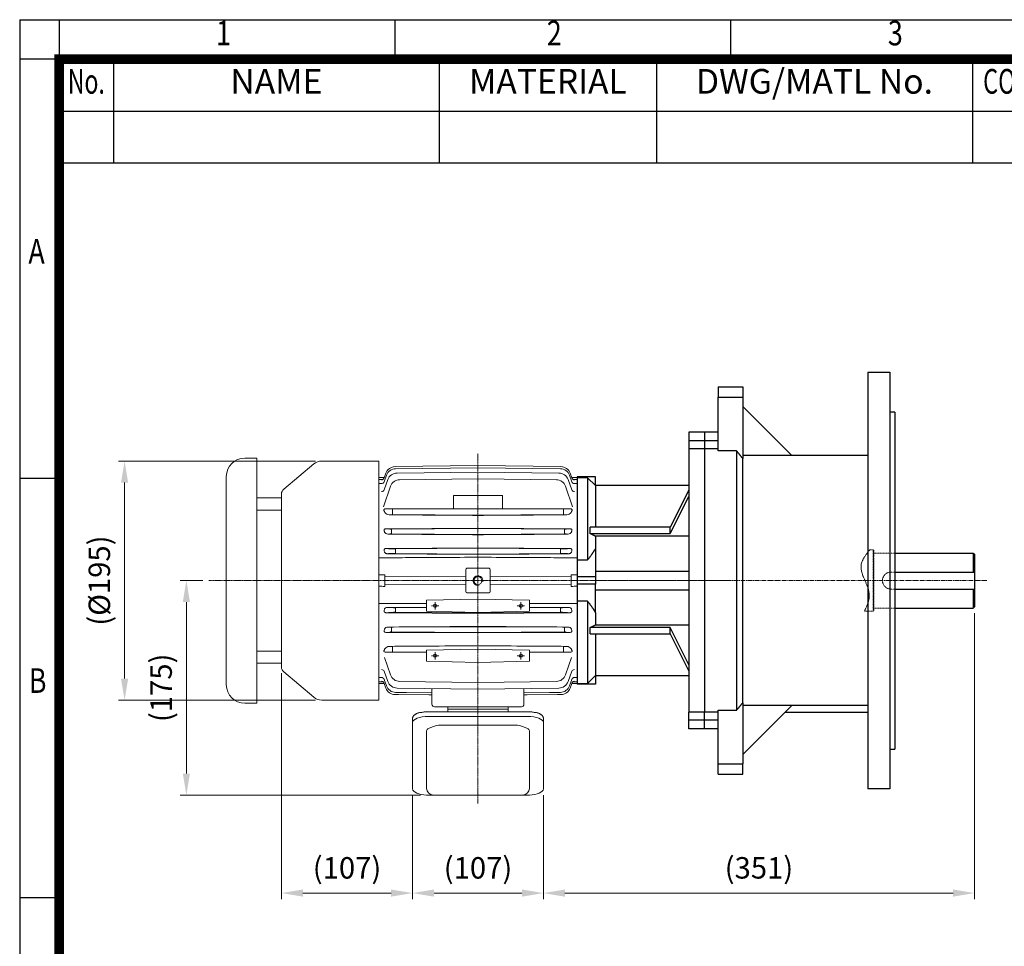
# Model space of a CAD drawing. Units: millimetres. Extents: x 1169 to 2602, y 14 to 2131.
# Drawn here: x 1169 to 1972, y 1375 to 2131 of the extents above; entities that cross this region are included whole.
import ezdxf
from ezdxf.enums import TextEntityAlignment as Align

# ---------------------------------------------------------------- set-up
doc = ezdxf.new("R2010")
doc.units = ezdxf.units.MM
for name, pattern in [('CENTER2', [1.125, 0.75, -0.125, 0.125, -0.125]), ('HIDDEN2', [0.1875, 0.125, -0.0625]), ('PHANTOM', [2.5, 1.25, -0.25, 0.25, -0.25, 0.25, -0.25])]:
    doc.linetypes.add(name, pattern=pattern)
doc.layers.get('0').update_dxf_attribs({"linetype": 'CONTINUOUS', "lineweight": 30})
doc.layers.get('DEFPOINTS').update_dxf_attribs({"linetype": 'CONTINUOUS'})
for name, color, linetype, lineweight in [('C', 1, 'CENTER2', 9), ('CENTER LINE', 1, 'CENTER2', 9), ('D', 7, 'CONTINUOUS', 9), ('DIMENSION LINE', 2, 'CONTINUOUS', 13), ('H', 4, 'HIDDEN2', 15), ('O', 3, 'CONTINUOUS', 30), ('OUTLINE', 3, 'CONTINUOUS', 20), ('P', 6, 'PHANTOM', 9), ('외형선', 3, 'CONTINUOUS', 20), ('중심선', 1, 'CENTER2', 9)]:
    doc.layers.add(name, color=color, linetype=linetype, lineweight=lineweight)
doc.styles.add('ROMANS', font='romans.shx', dxfattribs={"width": 0.7, "height": 3.5, "bigfont": 'whgtxt.shx'})
doc.styles.get("Standard").update_dxf_attribs({"font": 'romans.shx', "width": 0.8, "bigfont": 'whgtxt.shx'})
doc.dimstyles.new('STANDARD$0', dxfattribs={"dimtxt": 3.5, "dimasz": 3.5, "dimexe": 1, "dimexo": 1, "dimgap": 1, "dimtad": 1, "dimdec": 3, "dimdsep": 46, "dimtxsty": 'Standard', "dimcen": 0, "dimclrd": 256, "dimclre": 256, "dimclrt": 256, "dimadec": 3, "dimazin": 2, "dimtp": 0.1, "dimtm": 0.1, "dimtfac": 0.71, "dimtdec": 3, "dimtmove": 0, "dimatfit": 3, "dimfxl": 0, "dimlwd": -1, "dimlwe": -1, "dimarcsym": 0})

# ---------------------------------------------------------------- blocks, each defined once
blk = doc.blocks.new('HS_A4양식_S(297X210MM)')
at = {"color": 0}
for p, q in [((18, 277), (196, 277)), ((18, 277), (196, 277)), ((22, 277), (22, 14))]:
    blk.add_line(p, q, dxfattribs=at)
for p, q in [((18, 277), (18, 14)), ((56, 277), (56, 273.036)), ((90, 277), (90, 273.036)), ((196, 273), (18, 273)), ((22, 230.5), (18, 230.5)), ((22, 188), (18, 188))]:
    blk.add_line(p, q)
at = {"color": 3, "const_width": 1}
for points in [[(22, 17.928), (192, 17.928), (192, 273), (21.5, 273)], [(22, 273.072), (22, 17.5)]]:
    blk.add_lwpolyline(points, dxfattribs=at)
at = {"style": 'ROMANS', "width": 0.8}
for s, p in [('1', (38.638, 275.323)), ('2', (72.147, 275.323)), ('3', (106.693, 275.323)), ('A', (19.71, 253.183)), ('B', (19.818, 209.688))]:
    blk.add_text(s, height=2.5, dxfattribs=at).set_placement(p, align=Align.MIDDLE)
blk = doc.blocks.new('*S112')
at = {"color": 7, "linetype": 'Continuous'}
for p, q in [((1252.71, 2014.27), (1252.71, 2098.95)), ((1252.71, 2098.95), (2621.21, 2098.95)), ((1252.71, 2014.27), (2621.21, 2014.27))]:
    blk.add_line(p, q, dxfattribs=at)
at = {"color": 1, "linetype": 'Continuous'}
for p, q in [((1296.98, 2098.95), (1296.98, 2056.61)), ((1562.63, 2098.95), (1562.63, 2056.61)), ((1739.73, 2098.95), (1739.73, 2056.61)), ((1997.33, 2098.95), (1997.33, 2056.61)), ((1252.71, 2056.61), (2621.21, 2056.61)), ((1296.98, 2056.61), (1296.98, 2014.27)), ((1562.63, 2056.61), (1562.63, 2014.27)), ((1739.73, 2056.61), (1739.73, 2014.27)), ((1997.33, 2056.61), (1997.33, 2014.27))]:
    blk.add_line(p, q, dxfattribs=at)
at = {"color": 7, "char_height": 20.125, "attachment_point": 2}
for s, insert in [('\\W0.683721;No.', (1274.85, 2090.9)), ('NAME', (1429.81, 2090.9)), ('MATERIAL', (1651.18, 2090.9)), ('DWG/MATL No.', (1868.53, 2090.9)), ('\\W0.700000;CODE', (2031.55, 2090.9))]:
    blk.add_mtext(s, dxfattribs=dict(at, insert=insert))
blk = doc.blocks.new('235446546546')
at = {"layer": 'CENTER LINE'}
for p, q in [((5295.74, 32.27), (5295.74, 317.94)), ((5076.36, 214.16), (5501.62, 214.16))]:
    blk.add_line(p, q, dxfattribs=at)
at = {"layer": 'DIMENSION LINE'}
blk.add_arc((5295.74, 214.16), 4, 345, 285, dxfattribs=at)
at = {"layer": 'OUTLINE'}
for p, q in [((5161.95, 309.32), (5137.33, 288.66)), ((5214.94, 311.66), (5168.38, 311.66)), ((5214.94, 232.72), (5214.94, 311.66)), ((5295.74, 307.94), (5228.11, 307.16)), ((5295.74, 306.21), (5228.61, 305.42)), ((5295.74, 307.94), (5363.38, 307.16)), ((5295.74, 306.21), (5362.88, 305.42)), ((5214.94, 298.21), (5219.4, 298.25)), ((5214.94, 296.72), (5214.94, 298.21)), ((5220.65, 301.81), (5219.31, 297.99)), ((5221.15, 300.07), (5219.31, 294.82)), ((5295.74, 302.69), (5229.74, 301.89)), ((5295.74, 297.23), (5231.86, 296.43)), ((5295.74, 302.69), (5361.75, 301.89)), ((5295.74, 297.23), (5359.63, 296.43)), ((5370.33, 300.07), (5372.18, 294.82)), ((5370.84, 301.81), (5372.18, 297.99)), ((5376.54, 298.21), (5372.09, 298.25)), ((5376.54, 298.21), (5376.54, 296.72)), ((5218.36, 296.76), (5214.94, 296.72)), ((5216.94, 293.26), (5214.94, 293.26)), ((5224.41, 291.07), (5218.58, 274.41)), ((5222.28, 296.54), (5219.36, 288.19)), ((5367.08, 291.07), (5372.91, 274.41)), ((5369.2, 296.54), (5372.13, 288.19)), ((5376.54, 296.72), (5373.27, 296.76)), ((5376.54, 293.26), (5374.54, 293.26)), ((5376.54, 214.16), (5376.54, 296.72)), ((5135.54, 214.16), (5135.54, 284.83)), ((5275.74, 283.58), (5295.74, 283.69)), ((5275.74, 272.83), (5275.74, 283.58)), ((5315.74, 283.58), (5295.74, 283.69)), ((5315.74, 272.83), (5315.74, 283.58)), ((5220.34, 272.67), (5275.74, 273.04)), ((5295.74, 272.96), (5275.74, 272.83)), ((5295.74, 272.96), (5315.74, 272.83)), ((5371.15, 272.67), (5315.74, 273.04)), ((5226.1, 272.34), (5220.34, 272.67)), ((5223.38, 267.82), (5226.1, 267.98)), ((5295.74, 272.82), (5226.1, 272.34)), ((5226.1, 272.34), (5226.11, 271.09)), ((5226.1, 267.98), (5226.12, 271.09)), ((5226.1, 267.98), (5295.74, 267.49)), ((5295.74, 272.82), (5365.39, 272.34)), ((5365.39, 267.98), (5295.74, 267.49)), ((5365.39, 267.98), (5365.36, 272.34)), ((5365.39, 272.34), (5365.38, 271.09)), ((5365.39, 272.34), (5371.15, 272.67)), ((5368.1, 267.82), (5365.39, 267.98)), ((5220.59, 256.39), (5295.74, 256.89)), ((5223.92, 256.11), (5220.59, 256.39)), ((5222.35, 252.07), (5223.92, 252.2)), ((5295.74, 256.55), (5225.23, 256.06)), ((5225.23, 256.06), (5225.24, 255.06)), ((5225.23, 252.05), (5225.25, 255.06)), ((5225.23, 252.26), (5295.74, 251.77)), ((5370.9, 256.39), (5295.74, 256.89)), ((5295.74, 256.55), (5366.26, 256.06)), ((5366.26, 252.26), (5295.74, 251.77)), ((5366.26, 252.26), (5366.24, 255.06)), ((5366.26, 256.06), (5366.25, 255.06)), ((5367.56, 256.11), (5370.9, 256.39)), ((5369.14, 252.07), (5367.56, 252.2)), ((5220.91, 240.39), (5295.74, 240.88)), ((5370.58, 240.39), (5295.74, 240.88)), ((5222.79, 240.18), (5220.91, 240.39)), ((5221.88, 236.04), (5222.79, 236.14)), ((5228.61, 238.02), (5228.61, 238.29)), ((5295.74, 240.48), (5228.62, 240.04)), ((5228.62, 236.27), (5295.74, 235.84)), ((5295.74, 240.48), (5362.87, 240.04)), ((5362.87, 236.27), (5295.74, 235.84)), ((5362.88, 238.02), (5362.88, 238.29)), ((5368.7, 240.18), (5370.58, 240.39)), ((5369.61, 236.04), (5368.7, 236.14)), ((5214.94, 218.79), (5214.94, 232.72)), ((5214.94, 209.53), (5214.94, 218.79)), ((5219.74, 217.23), (5219.74, 218.87)), ((5219.74, 217.23), (5285.74, 217.58)), ((5219.74, 211.08), (5219.74, 217.23)), ((5285.74, 223.16), (5285.74, 205.16)), ((5286.74, 224.16), (5304.74, 224.16)), ((5305.74, 223.16), (5305.74, 205.16)), ((5371.74, 217.23), (5305.74, 217.58)), ((5371.74, 217.23), (5371.74, 218.87)), ((5371.74, 211.08), (5371.74, 217.23)), ((5135.54, 214.16), (5135.54, 143.49)), ((5214.94, 209.53), (5214.94, 195.59)), ((5219.74, 211.08), (5219.74, 209.44)), ((5219.74, 211.08), (5285.74, 210.74)), ((5371.74, 211.08), (5305.74, 210.74)), ((5371.74, 211.08), (5371.74, 209.44)), ((5376.54, 214.16), (5376.54, 209.53)), ((5376.54, 195.59), (5376.54, 209.53)), ((5304.74, 204.16), (5286.74, 204.16)), ((5214.94, 116.66), (5214.94, 195.59)), ((5253.74, 195.33), (5236.72, 195.44)), ((5253.74, 198.16), (5295.74, 199.11)), ((5253.74, 189.09), (5253.74, 198.16)), ((5337.74, 198.16), (5295.74, 199.11)), ((5337.74, 189.09), (5337.74, 198.16)), ((5337.74, 195.33), (5354.76, 195.44)), ((5376.54, 195.59), (5376.54, 131.59)), ((5220.91, 187.93), (5222.79, 188.14)), ((5295.74, 187.43), (5220.91, 187.93)), ((5221.88, 192.28), (5253.74, 192.48)), ((5222.79, 192.18), (5221.88, 192.28)), ((5228.61, 190.02), (5228.61, 190.29)), ((5253.74, 192.2), (5228.62, 192.04)), ((5228.62, 188.27), (5295.74, 187.84)), ((5253.74, 189.09), (5295.74, 188.14)), ((5337.74, 189.09), (5295.74, 188.14)), ((5362.87, 188.27), (5295.74, 187.84)), ((5295.74, 187.43), (5370.58, 187.93)), ((5369.61, 192.28), (5337.74, 192.48)), ((5337.74, 192.2), (5362.87, 192.04)), ((5362.88, 190.02), (5362.88, 190.29)), ((5368.7, 192.18), (5369.61, 192.28)), ((5370.58, 187.93), (5368.7, 188.14)), ((5220.59, 171.92), (5223.92, 172.2)), ((5295.74, 171.42), (5220.59, 171.92)), ((5223.92, 176.11), (5222.35, 176.25)), ((5295.74, 176.55), (5225.23, 176.06)), ((5225.25, 173.26), (5225.23, 176.06)), ((5225.24, 173.26), (5225.23, 172.26)), ((5225.23, 172.26), (5295.74, 171.77)), ((5295.74, 176.55), (5366.26, 176.06)), ((5366.26, 172.26), (5295.74, 171.77)), ((5295.74, 171.42), (5370.9, 171.92)), ((5366.24, 175.06), (5366.26, 172.26)), ((5366.25, 175.06), (5366.26, 176.06)), ((5367.56, 176.11), (5369.14, 176.25)), ((5370.9, 171.92), (5367.56, 172.2)), ((5295.74, 160.82), (5226.1, 160.34)), ((5295.74, 160.82), (5365.39, 160.34)), ((5220.9, 155.68), (5226.1, 155.98)), ((5253.74, 155.45), (5220.9, 155.68)), ((5226.1, 160.34), (5223.38, 160.49)), ((5226.11, 159.09), (5226.1, 160.34)), ((5226.12, 159.09), (5226.1, 155.98)), ((5226.1, 155.98), (5253.74, 155.78)), ((5253.74, 157.37), (5295.74, 158.33)), ((5253.74, 148.31), (5253.74, 157.37)), ((5337.74, 157.37), (5295.74, 158.33)), ((5337.74, 148.31), (5337.74, 157.37)), ((5365.39, 155.98), (5337.74, 155.78)), ((5337.74, 155.45), (5370.59, 155.68)), ((5365.37, 159.09), (5365.39, 155.98)), ((5365.38, 159.09), (5365.39, 160.34)), ((5365.39, 160.34), (5368.1, 160.49)), ((5370.59, 155.68), (5365.39, 155.98)), ((5219.48, 151.32), (5224.41, 137.24)), ((5253.74, 148.31), (5295.74, 147.36)), ((5337.74, 148.31), (5295.74, 147.36)), ((5372.01, 151.32), (5367.08, 137.24)), ((5161.95, 119), (5137.33, 139.66)), ((5219.36, 140.13), (5222.28, 131.78)), ((5372.13, 140.13), (5369.2, 131.78)), ((5214.94, 135.06), (5216.94, 135.06)), ((5214.94, 130.1), (5214.94, 131.59)), ((5214.94, 131.59), (5218.36, 131.55)), ((5219.4, 130.06), (5214.94, 130.1)), ((5219.31, 133.49), (5221.15, 128.24)), ((5219.31, 130.32), (5220.65, 126.51)), ((5231.86, 131.88), (5295.74, 131.08)), ((5359.63, 131.88), (5295.74, 131.08)), ((5372.18, 133.49), (5370.33, 128.24)), ((5372.18, 130.32), (5370.84, 126.51)), ((5372.09, 130.06), (5376.54, 130.1)), ((5373.13, 131.55), (5376.54, 131.59)), ((5374.54, 135.06), (5376.54, 135.06)), ((5376.54, 131.59), (5376.54, 130.1)), ((5228.11, 121.16), (5229.64, 121.14)), ((5228.61, 122.89), (5230.95, 122.86)), ((5229.64, 121.14), (5230.97, 121.12)), ((5229.74, 126.42), (5295.74, 125.63)), ((5230.95, 122.86), (5231.65, 122.86)), ((5230.97, 121.12), (5255.61, 120.84)), ((5231.65, 122.86), (5237.48, 122.79)), ((5237.48, 122.79), (5258.24, 122.54)), ((5255.61, 120.84), (5258.24, 120.81)), ((5258.24, 125.68), (5258.24, 113.16)), ((5361.75, 126.42), (5295.74, 125.63)), ((5333.24, 125.68), (5333.24, 113.16)), ((5354.01, 122.79), (5333.24, 122.54)), ((5335.88, 120.84), (5333.24, 120.81)), ((5360.51, 121.12), (5335.88, 120.84)), ((5359.83, 122.86), (5354.01, 122.79)), ((5360.53, 122.86), (5359.83, 122.86)), ((5361.85, 121.14), (5360.51, 121.12)), ((5362.88, 122.89), (5360.53, 122.86)), ((5363.38, 121.16), (5361.85, 121.14)), ((5214.94, 116.66), (5168.38, 116.66)), ((5336.5, 107.16), (5254.99, 107.16)), ((5260.24, 111.16), (5264.24, 111.16)), ((5327.24, 111.16), (5264.24, 111.16)), ((5271.03, 107.16), (5271.03, 111.16)), ((5271.03, 111.16), (5320.46, 111.16)), ((5271.03, 109.16), (5320.46, 109.16)), ((5320.46, 107.16), (5320.46, 111.16)), ((5331.24, 111.16), (5327.24, 111.16)), ((5242.39, 101.67), (5242.39, 44.2)), ((5254.99, 103.39), (5336.5, 103.39)), ((5349.1, 101.67), (5349.1, 44.2)), ((5253.84, 91.66), (5253.84, 44.75)), ((5255.48, 93.46), (5258.7, 94.91)), ((5265.03, 96.25), (5326.46, 96.25)), ((5336.01, 93.46), (5332.79, 94.91)), ((5337.64, 89.35), (5337.63, 44.41)), ((5337.64, 91.66), (5337.64, 89.35)), ((5259.11, 39.17), (5253.84, 39.17)), ((5259.44, 39.16), (5332.05, 39.16)), ((5337.64, 39.17), (5332.37, 39.17))]:
    blk.add_line(p, q, dxfattribs=at)
for centre in [(5260.74, 193.63), (5330.74, 193.63), (5260.74, 152.84), (5330.74, 152.84)]:
    blk.add_circle(centre, 1.3, dxfattribs=at)
for centre, radius, start, end in [((5168.38, 301.66), 10, 90, 130), ((5228.2, 299.16), 8, 90.66562, 160.66562), ((5228.7, 297.42), 8, 90.67351, 160.67351), ((5362.79, 297.42), 8, 19.32649, 89.32649), ((5363.29, 299.16), 8, 19.33438, 89.33438), ((5229.83, 293.89), 8, 90.69016, 160.69016), ((5361.65, 293.89), 8, 19.30984, 89.30984), ((5231.96, 288.43), 8, 90.71763, 160.71763), ((5359.53, 288.43), 8, 19.28237, 89.28237), ((5140.54, 284.83), 5, 130, 180), ((5223.57, 272.59), 4.77, 216.99272, 267.77694), ((5367.92, 272.59), 4.77, 272.22306, 323.00728), ((5222.32, 255.25), 3.19, 208.79744, 270.53534), ((5369.17, 255.25), 3.19, 269.46466, 331.20256), ((5353.74, -17388.4), 17621.67, 90.188563, 90.380468), ((5237.75, -17388.4), 17621.67, 89.619532, 89.811437), ((5286.74, 223.16), 1, 90, 180), ((5304.74, 223.16), 1, 0, 90), ((5286.74, 205.16), 1, 180, 270), ((5304.74, 205.16), 1, 270, 0), ((5222.32, 173.06), 3.19, 89.46561, 151.20162), ((5369.17, 173.06), 3.19, 28.79838, 90.53439), ((5223.57, 155.72), 4.77, 92.22306, 143.00729), ((5367.92, 155.72), 4.77, 36.99271, 87.77694), ((5140.54, 143.49), 5, 180, 230), ((5231.96, 139.88), 8, 199.28237, 269.28237), ((5359.53, 139.88), 8, 270.71763, 340.71763), ((5229.83, 134.42), 8, 199.30984, 269.30984), ((5361.65, 134.42), 8, 270.69016, 340.69016), ((5228.2, 129.16), 8, 199.33438, 269.33438), ((5228.7, 130.89), 8, 199.32649, 269.32649), ((5362.79, 130.89), 8, 270.67351, 340.67351), ((5363.29, 129.16), 8, 270.66562, 340.66562), ((5168.38, 126.66), 10, 230, 270), ((5260.24, 113.16), 2, 180, 270), ((5331.24, 113.16), 2, 270, 0), ((5265.55, 78.17), 18.09, 91.63264, 112.24721), ((5325.94, 78.17), 18.09, 67.75279, 88.36736), ((5259.51, 44.81), 5.66, 183.99613, 258.98723), ((5331.98, 44.81), 5.66, 281.01277, 356.00387)]:
    blk.add_arc(centre, radius, start, end, dxfattribs=at)
for centre, major_axis, ratio, start_param, end_param in [((5216.95, 298.82), (2.36, -0.83), 0.994354, 5.05968, 6.283185), ((5216.95, 298.82), (-2.36, 0.83), 0.994354, 3.086042, 3.141593), ((5216.98, 298.91), (-2.36, 0.83), 0.995579, 3.093874, 3.141593), ((5374.5, 298.91), (2.36, 0.83), 0.995579, 3.141593, 3.169956), ((5374.54, 298.82), (2.36, 0.83), 0.994354, 3.141593, 3.213391), ((5374.54, 298.82), (-2.36, -0.83), 0.994354, 0, 1.223505), ((5374.54, 298.82), (2.36, 0.83), 0.994354, 3.441201, 4.365098), ((5216.95, 295.65), (-2.36, 0.83), 0.952514, 1.904861, 3.141593), ((5374.54, 295.65), (2.36, 0.83), 0.952514, 3.141593, 4.378325), ((5217, 289.01), (-2.36, 0.83), 0.866812, 1.877424, 3.141593), ((5374.49, 289.01), (2.36, 0.83), 0.866812, 3.141593, 4.405761), ((5197.33, 214.16), (0, 84.83), 0.349852, -0.85665, -0.842638), ((5394.16, 214.16), (0, 84.83), 0.349852, 0.842638, 0.85665), ((5193.25, 214.16), (0, 84.78), 0.350391, -1.085313, -1.073432), ((5229.82, 256.22), (-6.25, -0.04), 0.031422, 0.336801, 0.745471), ((5229.82, 252.09), (-6.25, 0.04), 0.031422, -0.745471, -0.336801), ((5361.67, 256.22), (6.25, -0.04), 0.031422, -0.745471, -0.336801), ((5361.67, 252.09), (6.25, 0.04), 0.031422, 0.336801, 0.745471), ((5398.24, 214.16), (0, 84.78), 0.350391, 1.073432, 1.085313), ((12182.32, 323.86), (-13373.44, -115.54), 0.002711, 1.022767, 1.024674), ((5190.85, 214.16), (0, 84.76), 0.350717, -1.289436, -1.277819), ((5228.69, 240.3), (-6.25, -0.04), 0.041907, 0.337018, 1.558748), ((5228.69, 236.01), (-6.25, 0.04), 0.041907, 4.724437, 5.946168), ((5228.63, 238.29), (-0.01, 1.75), 0.011754, 0.041887, 1.57072), ((5228.63, 238.02), (-0.01, -1.75), 0.011754, 4.712465, 6.241298), ((-1590.84, 323.86), (13373.44, -115.54), 0.002711, -1.024674, -1.022767), ((5362.8, 240.3), (6.25, -0.04), 0.041907, 4.724437, 5.946168), ((5362.86, 238.29), (0.01, 1.75), 0.011754, 4.712465, 6.241298), ((5362.86, 238.02), (0.01, -1.75), 0.011754, 0.041887, 1.57072), ((5362.8, 236.01), (6.25, 0.04), 0.041907, 0.337018, 1.558748), ((5400.63, 214.16), (0, 84.76), 0.350717, 1.277819, 1.289436), ((-568.85, 214.11), (7790.24, 67), 0.008635, -0.734163, -0.733243), ((11160.34, 214.11), (-7790.24, 67), 0.008635, 0.733243, 0.734163), ((-568.85, 214.2), (7790.24, -67), 0.008635, 0.733243, 0.734163), ((11160.34, 214.2), (-7790.24, -67), 0.008635, -0.734163, -0.733243), ((12182.32, 104.45), (-13373.43, 115.54), 0.002711, -1.024674, -1.022767), ((-1590.83, 104.45), (13373.43, 115.54), 0.002711, 1.022767, 1.024674), ((5190.85, 214.16), (0, -84.76), 0.350717, 1.277819, 1.289436), ((5228.69, 192.3), (-6.25, -0.04), 0.041907, 0.337018, 1.558748), ((5228.69, 188.01), (-6.25, 0.04), 0.041907, 4.724437, 5.946168), ((5228.63, 190.29), (-0.01, 1.75), 0.011754, 0.041887, 1.57072), ((5228.63, 190.02), (-0.01, -1.75), 0.011754, 4.712465, 6.241298), ((5362.8, 192.3), (6.25, -0.04), 0.041907, 4.724437, 5.946168), ((5362.86, 190.29), (0.01, 1.75), 0.011754, 4.712465, 6.241298), ((5362.86, 190.02), (0.01, -1.75), 0.011754, 0.041887, 1.57072), ((5362.8, 188.01), (6.25, 0.04), 0.041907, 0.337018, 1.558748), ((5400.63, 214.16), (0, -84.76), 0.350717, -1.289436, -1.277819), ((5193.25, 214.16), (0, -84.78), 0.350391, 1.073432, 1.085313), ((5229.82, 176.22), (-6.25, -0.04), 0.031422, 0.336801, 0.745471), ((5229.82, 172.09), (-6.25, 0.04), 0.031422, -0.745471, -0.336801), ((5361.67, 176.22), (6.25, -0.04), 0.031422, -0.745471, -0.336801), ((5361.67, 172.09), (6.25, 0.04), 0.031422, 0.336801, 0.745471), ((5398.24, 214.16), (0, -84.78), 0.350391, -1.085313, -1.073432), ((5219.41, 157.59), (2.76, -1.35), 0.488442, 4.893404, 5.500398), ((5197.33, 214.16), (0, -84.83), 0.349852, 0.842638, 0.85665), ((5372.08, 157.59), (-2.76, -1.35), 0.488442, 0.782787, 1.389781), ((5394.16, 214.16), (0, -84.83), 0.349852, -0.85665, -0.842638), ((5217, 139.3), (2.36, 0.83), 0.866812, 0, 1.264168), ((5374.49, 139.3), (-2.36, 0.83), 0.866812, 5.019017, 6.283185), ((5216.95, 132.67), (2.36, 0.83), 0.952514, 0, 1.236732), ((5216.95, 129.5), (2.36, 0.83), 0.994354, 0.283495, 1.223505), ((5216.95, 129.5), (-2.36, -0.83), 0.994354, 3.141593, 4.365098), ((5217.05, 132.39), (-2.36, -0.83), 0.956155, 3.141593, 3.184092), ((5374.44, 132.39), (2.36, -0.83), 0.956155, 3.090299, 3.141593), ((5374.5, 129.4), (-2.36, 0.83), 0.995579, 6.25556, 6.283185), ((5374.54, 132.67), (-2.36, 0.83), 0.952514, 5.046453, 6.283185), ((5374.54, 129.5), (2.36, -0.83), 0.994354, 1.918088, 3.141593), ((5374.54, 129.5), (-2.36, 0.83), 0.994354, 6.252362, 6.283185), ((5374.54, 129.5), (-2.36, 0.83), 0.994354, 5.05968, 5.984791), ((5254.56, 98.23), (12.18, 0.12), 0.423335, 1.531793, 3.10259), ((5336.92, 98.23), (-12.18, 0.12), 0.423335, 3.180596, 4.751392), ((5259.44, 91.66), (-5.59, 0), 0.45399, -0.785398, 0), ((5254.65, 44.37), (12.28, -0.11), 0.424794, 3.195419, 4.650487), ((5336.84, 44.37), (-12.28, -0.11), 0.424794, 1.632698, 3.087766)]:
    blk.add_ellipse(centre, major_axis=major_axis, ratio=ratio, start_param=start_param, end_param=end_param, dxfattribs=at)
at = {"layer": 'OUTLINE', "extrusion": (0, 0, -1)}
blk.add_ellipse((5332.05, 91.66), major_axis=(5.59, 0), ratio=0.45399, start_param=-0.785398, end_param=0, dxfattribs=at)
at = {"layer": 'OUTLINE'}
for points, knots in [([(5219.48, 270.61), (5219.36, 270.79), (5219.25, 270.97), (5219.1, 271.35), (5219.06, 271.54), (5219.06, 271.83), (5219.07, 271.93), (5219.12, 272.08), (5219.14, 272.13), (5219.2, 272.23), (5219.24, 272.28), (5219.33, 272.38), (5219.39, 272.43), (5219.54, 272.52), (5219.63, 272.56), (5219.82, 272.62), (5219.93, 272.64), (5220.14, 272.66), (5220.24, 272.67), (5220.34, 272.67)], [0, 0, 0, 0, 0.25, 0.25, 0.5, 0.5, 0.625, 0.625, 0.6875, 0.6875, 0.75, 0.75, 0.8125, 0.8125, 0.875, 0.875, 0.9375, 0.9375, 1, 1, 1, 1]), ([(5372.01, 270.61), (5372.13, 270.79), (5372.23, 270.97), (5372.38, 271.35), (5372.43, 271.54), (5372.43, 271.83), (5372.42, 271.93), (5372.37, 272.08), (5372.35, 272.13), (5372.29, 272.23), (5372.25, 272.28), (5372.15, 272.38), (5372.09, 272.43), (5371.95, 272.52), (5371.86, 272.56), (5371.67, 272.62), (5371.56, 272.64), (5371.35, 272.66), (5371.25, 272.67), (5371.15, 272.67)], [0, 0, 0, 0, 0.25, 0.25, 0.5, 0.5, 0.625, 0.625, 0.6875, 0.6875, 0.75, 0.75, 0.8125, 0.8125, 0.875, 0.875, 0.9375, 0.9375, 1, 1, 1, 1]), ([(5219.36, 254.61), (5219.28, 254.78), (5219.22, 254.95), (5219.19, 255.22), (5219.19, 255.32), (5219.21, 255.51), (5219.23, 255.6), (5219.31, 255.79), (5219.36, 255.89), (5219.53, 256.07), (5219.63, 256.15), (5219.89, 256.28), (5220.03, 256.33), (5220.32, 256.38), (5220.46, 256.39), (5220.59, 256.39)], [0, 0, 0, 0, 0.25, 0.25, 0.375, 0.375, 0.5, 0.5, 0.625, 0.625, 0.75, 0.75, 0.875, 0.875, 1, 1, 1, 1]), ([(5372.13, 254.61), (5372.21, 254.78), (5372.26, 254.95), (5372.3, 255.22), (5372.3, 255.32), (5372.28, 255.51), (5372.26, 255.6), (5372.18, 255.79), (5372.13, 255.89), (5371.96, 256.07), (5371.85, 256.15), (5371.6, 256.28), (5371.45, 256.33), (5371.17, 256.38), (5371.03, 256.39), (5370.9, 256.39)], [0, 0, 0, 0, 0.25, 0.25, 0.375, 0.375, 0.5, 0.5, 0.625, 0.625, 0.75, 0.75, 0.875, 0.875, 1, 1, 1, 1]), ([(5219.31, 238.63), (5219.26, 238.83), (5219.24, 239.04), (5219.29, 239.36), (5219.32, 239.47), (5219.41, 239.68), (5219.48, 239.78), (5219.64, 239.96), (5219.73, 240.05), (5219.95, 240.18), (5220.07, 240.24), (5220.3, 240.32), (5220.43, 240.35), (5220.67, 240.38), (5220.79, 240.39), (5220.91, 240.39)], [0, 0, 0, 0, 0.25, 0.25, 0.375, 0.375, 0.5, 0.5, 0.625, 0.625, 0.75, 0.75, 0.875, 0.875, 1, 1, 1, 1]), ([(5221.88, 236.04), (5221.59, 236.03), (5221.32, 236.07), (5220.79, 236.23), (5220.55, 236.34), (5220.1, 236.63), (5219.91, 236.8), (5219.67, 237.1), (5219.6, 237.21), (5219.48, 237.44), (5219.44, 237.56), (5219.41, 237.69)], [0, 0, 0, 0, 0.25, 0.25, 0.5, 0.5, 0.75, 0.75, 0.875, 0.875, 1, 1, 1, 1]), ([(5369.61, 236.04), (5369.9, 236.03), (5370.17, 236.07), (5370.7, 236.23), (5370.94, 236.34), (5371.39, 236.63), (5371.58, 236.8), (5371.82, 237.1), (5371.89, 237.21), (5372, 237.44), (5372.05, 237.56), (5372.08, 237.69)], [0, 0, 0, 0, 0.25, 0.25, 0.5, 0.5, 0.75, 0.75, 0.875, 0.875, 1, 1, 1, 1]), ([(5372.18, 238.63), (5372.23, 238.83), (5372.25, 239.04), (5372.2, 239.36), (5372.17, 239.47), (5372.07, 239.68), (5372.01, 239.78), (5371.85, 239.96), (5371.75, 240.05), (5371.54, 240.18), (5371.42, 240.24), (5371.18, 240.32), (5371.06, 240.35), (5370.82, 240.38), (5370.7, 240.39), (5370.58, 240.39)], [0, 0, 0, 0, 0.25, 0.25, 0.375, 0.375, 0.5, 0.5, 0.625, 0.625, 0.75, 0.75, 0.875, 0.875, 1, 1, 1, 1]), ([(5220.91, 187.93), (5220.79, 187.92), (5220.67, 187.93), (5220.43, 187.97), (5220.3, 187.99), (5220.07, 188.08), (5219.95, 188.13), (5219.73, 188.27), (5219.64, 188.35), (5219.48, 188.54), (5219.41, 188.64), (5219.32, 188.85), (5219.29, 188.95), (5219.25, 189.17), (5219.25, 189.27), (5219.27, 189.48), (5219.28, 189.58), (5219.31, 189.68)], [0, 0, 0, 0, 0.125, 0.125, 0.25, 0.25, 0.375, 0.375, 0.5, 0.5, 0.625, 0.625, 0.75, 0.75, 0.875, 0.875, 1, 1, 1, 1]), ([(5219.41, 190.62), (5219.44, 190.75), (5219.48, 190.87), (5219.6, 191.1), (5219.67, 191.21), (5219.91, 191.51), (5220.1, 191.69), (5220.54, 191.97), (5220.79, 192.09), (5221.31, 192.24), (5221.59, 192.28), (5221.88, 192.28)], [0, 0, 0, 0, 0.125, 0.125, 0.25, 0.25, 0.5, 0.5, 0.75, 0.75, 1, 1, 1, 1]), ([(5372.08, 190.62), (5372.05, 190.75), (5372, 190.87), (5371.89, 191.1), (5371.82, 191.21), (5371.58, 191.51), (5371.39, 191.69), (5370.94, 191.97), (5370.7, 192.09), (5370.17, 192.24), (5369.9, 192.28), (5369.61, 192.28)], [0, 0, 0, 0, 0.125, 0.125, 0.25, 0.25, 0.5, 0.5, 0.75, 0.75, 1, 1, 1, 1]), ([(5370.58, 187.93), (5370.7, 187.92), (5370.82, 187.93), (5371.06, 187.97), (5371.18, 187.99), (5371.42, 188.08), (5371.54, 188.13), (5371.76, 188.27), (5371.85, 188.35), (5372.01, 188.54), (5372.08, 188.64), (5372.17, 188.85), (5372.2, 188.95), (5372.23, 189.17), (5372.24, 189.27), (5372.22, 189.48), (5372.2, 189.58), (5372.18, 189.68)], [0, 0, 0, 0, 0.125, 0.125, 0.25, 0.25, 0.375, 0.375, 0.5, 0.5, 0.625, 0.625, 0.75, 0.75, 0.875, 0.875, 1, 1, 1, 1]), ([(5220.59, 171.92), (5220.32, 171.92), (5220.02, 171.97), (5219.51, 172.23), (5219.34, 172.42), (5219.11, 173), (5219.2, 173.37), (5219.36, 173.71)], [0, 0, 0, 0, 0.25, 0.25, 0.5, 0.5, 1, 1, 1, 1]), ([(5370.9, 171.92), (5371.17, 171.92), (5371.47, 171.97), (5371.98, 172.23), (5372.14, 172.42), (5372.37, 173), (5372.29, 173.37), (5372.13, 173.71)], [0, 0, 0, 0, 0.25, 0.25, 0.5, 0.5, 1, 1, 1, 1]), ([(5219.25, 156.02), (5219.19, 156.09), (5219.15, 156.16), (5219.09, 156.31), (5219.07, 156.38), (5219.05, 156.6), (5219.06, 156.75), (5219.13, 157.03), (5219.18, 157.16), (5219.31, 157.44), (5219.39, 157.57), (5219.48, 157.7)], [0, 0, 0, 0, 0.125, 0.125, 0.25, 0.25, 0.5, 0.5, 0.75, 0.75, 1, 1, 1, 1]), ([(5372.23, 156.02), (5372.3, 156.09), (5372.34, 156.16), (5372.4, 156.31), (5372.42, 156.38), (5372.44, 156.6), (5372.43, 156.75), (5372.36, 157.03), (5372.31, 157.16), (5372.18, 157.44), (5372.1, 157.57), (5372.01, 157.7)], [0, 0, 0, 0, 0.125, 0.125, 0.25, 0.25, 0.5, 0.5, 0.75, 0.75, 1, 1, 1, 1]), ([(5254.99, 107.16), (5254.81, 107.16), (5254.37, 107.15), (5253.58, 107.12), (5252.67, 107.05), (5251.77, 106.94), (5250.9, 106.8), (5250.05, 106.62), (5247.83, 106.41), (5247.06, 106.17), (5246.32, 105.9), (5245.63, 105.59), (5245, 105.26), (5244.42, 104.89), (5243.9, 104.5), (5243.45, 104.08), (5243.07, 103.64), (5242.78, 103.17), (5242.56, 102.69), (5242.43, 102.23), (5242.39, 101.87), (5242.39, 101.7), (5242.39, 101.67)], [0, 0, 0, 0, 0.028288, 0.081907, 0.135555, 0.189241, 0.242989, 0.296821, 0.350764, 0.404846, 0.459098, 0.513548, 0.568218, 0.623109, 0.678171, 0.733204, 0.787839, 0.841582, 0.893954, 0.944749, 0.990805, 1, 1, 1, 1]), ([(5336.5, 107.16), (5336.68, 107.16), (5337.12, 107.15), (5337.91, 107.12), (5338.82, 107.05), (5339.71, 106.94), (5340.59, 106.8), (5341.43, 106.62), (5343.66, 106.41), (5344.43, 106.17), (5345.17, 105.9), (5345.85, 105.59), (5346.49, 105.26), (5347.07, 104.89), (5347.59, 104.5), (5348.04, 104.08), (5348.41, 103.64), (5348.71, 103.17), (5348.93, 102.69), (5349.06, 102.23), (5349.1, 101.87), (5349.1, 101.7), (5349.1, 101.67)], [0, 0, 0, 0, 0.028288, 0.081907, 0.135555, 0.189241, 0.242989, 0.296821, 0.350764, 0.404846, 0.459098, 0.513548, 0.568218, 0.623109, 0.678171, 0.733204, 0.787839, 0.841582, 0.893954, 0.944749, 0.990805, 1, 1, 1, 1]), ([(5253.84, 44.75), (5253.85, 44.66), (5253.85, 44.55), (5253.86, 44.43), (5253.86, 44.41)], [0, 0, 0, 0, 0.05252088, 0.06455775, 0.06455775, 0.06455775, 0.06455775])]:
    blk.add_open_spline(points, degree=3, knots=knots, dxfattribs=at)
for points in [[(5295.74, 267.35), (5271.62, 267.5), (5247.5, 267.66), (5223.38, 267.82)], [(5295.74, 267.35), (5319.86, 267.5), (5343.98, 267.66), (5368.1, 267.82)], [(5295.74, 251.59), (5271.28, 251.75), (5246.81, 251.91), (5222.35, 252.07)], [(5295.74, 251.59), (5320.21, 251.75), (5344.68, 251.91), (5369.14, 252.07)], [(5295.74, 235.56), (5271.12, 235.72), (5246.5, 235.88), (5221.88, 236.04)], [(5295.74, 235.56), (5320.37, 235.72), (5344.99, 235.88), (5369.61, 236.04)], [(5222.35, 176.25), (5246.81, 176.4), (5271.28, 176.56), (5295.74, 176.72)], [(5369.14, 176.25), (5344.68, 176.4), (5320.21, 176.56), (5295.74, 176.72)], [(5223.38, 160.49), (5247.5, 160.65), (5271.62, 160.81), (5295.74, 160.97)], [(5368.1, 160.49), (5343.98, 160.65), (5319.86, 160.81), (5295.74, 160.97)], [(5258.49, 126.08), (5258.33, 125.95), (5258.24, 125.81), (5258.24, 125.68)], [(5333, 126.08), (5333.16, 125.95), (5333.24, 125.81), (5333.24, 125.68)], [(5259.44, 39.16), (5259.1, 39.16), (5258.76, 39.19), (5258.42, 39.25)], [(5332.05, 39.16), (5332.39, 39.16), (5332.73, 39.19), (5333.07, 39.25)]]:
    blk.add_open_spline(points, degree=3, dxfattribs=at)
at = {"layer": '외형선'}
blk.add_circle((5295.74, 214.16), 3.25, dxfattribs=at)
at = {"layer": '중심선'}
for p, q in [((5257.76, 193.63), (5263.73, 193.63)), ((5260.74, 190.64), (5260.74, 196.61)), ((5327.76, 193.63), (5333.73, 193.63)), ((5330.74, 190.64), (5330.74, 196.61)), ((5257.76, 152.84), (5263.73, 152.84)), ((5260.74, 149.86), (5260.74, 155.82)), ((5327.76, 152.84), (5333.73, 152.84)), ((5330.74, 149.86), (5330.74, 155.82))]:
    blk.add_line(p, q, dxfattribs=at)
blk = doc.blocks.new('*D120')
at = {"layer": 'D', "transparency": 16777216}
for p, q in [((1382.56, 1597.83), (1382.56, 1413.51)), ((1489.4, 1498.53), (1489.4, 1413.51)), ((1471.9, 1418.51), (1400.06, 1418.51))]:
    blk.add_line(p, q, dxfattribs=at)
for points in [[(1400.06, 1421.43), (1400.06, 1415.59), (1382.56, 1418.51)], [(1471.9, 1421.43), (1471.9, 1415.59), (1489.4, 1418.51)]]:
    blk.add_solid(points, dxfattribs=at)
at = {"layer": 'DEFPOINTS', "color": 0, "transparency": 16777216}
for p in [(1382.56, 1602.83), (1489.4, 1503.53), (1382.56, 1418.51)]:
    blk.add_point(p, dxfattribs=at)
at = {"layer": 'D', "transparency": 16777216, "insert": (1435.98, 1436.84), "char_height": 17.5, "attachment_point": 5, "bg_fill": 3, "box_fill_scale": 1.1, "bg_fill_color": 256, "bg_fill_true_color": 13158600, "bg_fill_transparency": 0}
blk.add_mtext('(107)', dxfattribs=at)
blk = doc.blocks.new('*D121')
at = {"layer": 'D', "transparency": 16777216}
for p, q in [((1489.4, 1498.53), (1489.4, 1413.51)), ((1596.11, 1498.53), (1596.11, 1413.51)), ((1506.9, 1418.51), (1578.61, 1418.51))]:
    blk.add_line(p, q, dxfattribs=at)
for points in [[(1506.9, 1421.43), (1506.9, 1415.59), (1489.4, 1418.51)], [(1578.61, 1421.43), (1578.61, 1415.59), (1596.11, 1418.51)]]:
    blk.add_solid(points, dxfattribs=at)
at = {"layer": 'DEFPOINTS', "color": 0, "transparency": 16777216}
for p in [(1489.4, 1503.53), (1596.11, 1503.53), (1596.11, 1418.51)]:
    blk.add_point(p, dxfattribs=at)
at = {"layer": 'D', "transparency": 16777216, "insert": (1542.76, 1436.84), "char_height": 17.5, "attachment_point": 5, "bg_fill": 3, "box_fill_scale": 1.1, "bg_fill_color": 256, "bg_fill_true_color": 13158600, "bg_fill_transparency": 0}
blk.add_mtext('(107)', dxfattribs=at)
blk = doc.blocks.new('*D122')
at = {"layer": 'D', "transparency": 16777216}
for p, q in [((1947.56, 1647), (1947.56, 1413.51)), ((1596.11, 1498.53), (1596.11, 1413.51)), ((1613.61, 1418.51), (1930.06, 1418.51))]:
    blk.add_line(p, q, dxfattribs=at)
for points in [[(1613.61, 1421.43), (1613.61, 1415.59), (1596.11, 1418.51)], [(1930.06, 1421.43), (1930.06, 1415.59), (1947.56, 1418.51)]]:
    blk.add_solid(points, dxfattribs=at)
at = {"layer": 'DEFPOINTS', "color": 0, "transparency": 16777216}
for p in [(1947.56, 1652), (1596.11, 1503.53), (1947.56, 1418.51)]:
    blk.add_point(p, dxfattribs=at)
at = {"layer": 'D', "transparency": 16777216, "insert": (1771.84, 1436.84), "char_height": 17.5, "attachment_point": 5, "bg_fill": 3, "box_fill_scale": 1.1, "bg_fill_color": 256, "bg_fill_true_color": 13158600, "bg_fill_transparency": 0}
blk.add_mtext('(351)', dxfattribs=at)
blk = doc.blocks.new('*D123')
at = {"layer": 'D', "transparency": 16777216}
for p, q in [((1318.38, 1673.5), (1299.98, 1673.5)), ((1304.98, 1516.01), (1304.98, 1656)), ((1495.86, 1498.51), (1299.98, 1498.51))]:
    blk.add_line(p, q, dxfattribs=at)
for points in [[(1302.07, 1656), (1307.9, 1656), (1304.98, 1673.5)], [(1302.07, 1516.01), (1307.9, 1516.01), (1304.98, 1498.51)]]:
    blk.add_solid(points, dxfattribs=at)
at = {"layer": 'DEFPOINTS', "color": 0, "transparency": 16777216}
for p in [(1304.98, 1673.5), (1323.38, 1673.5), (1500.86, 1498.51)]:
    blk.add_point(p, dxfattribs=at)
at = {"layer": 'D', "transparency": 16777216, "insert": (1286.65, 1586), "char_height": 17.5, "attachment_point": 5, "rotation": 90, "bg_fill": 3, "box_fill_scale": 1.1, "bg_fill_color": 256, "bg_fill_true_color": 13158600, "bg_fill_transparency": 0}
blk.add_mtext('(175)', dxfattribs=at)
blk = doc.blocks.new('*D124')
at = {"layer": 'D', "transparency": 16777216}
for p, q in [((1410.4, 1771), (1249.61, 1771)), ((1254.61, 1593.5), (1254.61, 1753.5)), ((1410.4, 1576), (1249.61, 1576))]:
    blk.add_line(p, q, dxfattribs=at)
for points in [[(1251.69, 1753.5), (1257.52, 1753.5), (1254.61, 1771)], [(1251.69, 1593.5), (1257.52, 1593.5), (1254.61, 1576)]]:
    blk.add_solid(points, dxfattribs=at)
at = {"layer": 'DEFPOINTS', "color": 0, "transparency": 16777216}
for p in [(1254.61, 1771), (1415.4, 1771), (1415.4, 1576)]:
    blk.add_point(p, dxfattribs=at)
at = {"layer": 'D', "transparency": 16777216, "insert": (1236.27, 1673.5), "char_height": 17.5, "attachment_point": 5, "rotation": 90, "bg_fill": 3, "box_fill_scale": 1.1, "bg_fill_color": 256, "bg_fill_true_color": 13158600, "bg_fill_transparency": 0}
blk.add_mtext('(%%C195)', dxfattribs=at)
blk = doc.blocks.new('SGH4TSESFDSFS')
at = {"layer": 'H'}
for p, q in [((3917.2, 801.01), (3920.13, 801.01)), ((3920.13, 801.01), (3920.13, 751.01)), ((3920.13, 801.01), (3920.63, 800.51)), ((3920.63, 800.51), (3920.63, 751.51)), ((3937.63, 798.51), (3920.63, 798.51)), ((3937.63, 783.01), (3934.63, 783.01)), ((3937.63, 769.01), (3934.63, 769.01)), ((3912.88, 751.01), (3920.13, 751.01)), ((3920.63, 751.51), (3920.13, 751.01)), ((3937.63, 753.51), (3920.63, 753.51))]:
    blk.add_line(p, q, dxfattribs=at)
blk.add_arc((3934.63, 776.01), 7, 90, 270, dxfattribs=at)
at = {"layer": 'O'}
for p, q in [((3937.63, 798.51), (4001.63, 798.51)), ((4001.63, 798.51), (4001.63, 783.01)), ((4001.63, 798.51), (4002.63, 797.51)), ((4002.63, 797.51), (4002.63, 754.51)), ((3937.63, 783.01), (4002.63, 783.01)), ((3937.63, 769.01), (4002.63, 769.01)), ((4001.63, 769.01), (4001.63, 753.51)), ((3937.63, 753.51), (4001.63, 753.51)), ((4002.63, 754.51), (4001.63, 753.51))]:
    blk.add_line(p, q, dxfattribs=at)
at = {"layer": 'P'}
blk.add_open_spline([(3917.2, 801.01), (3913.96, 796.93), (3905.23, 785.93), (3920.38, 768.01), (3915.19, 755.64), (3912.88, 751.01)], degree=3, knots=[0, 0, 0, 0, 14.324802, 38.688094, 53.389455, 53.389455, 53.389455, 53.389455], dxfattribs=at)
blk = doc.blocks.new('A$C1FC2379F')
at = {"layer": 'OUTLINE'}
for p, q in [((-20, 100), (-30, 100)), ((-20, -100), (-20, 100)), ((-45, -85), (-45, 85)), ((0, 67.5), (-20, 67.5)), ((0, 57.5), (-20, 57.5)), ((0, -57.5), (-20, -57.5)), ((0, -67.5), (-20, -67.5)), ((-20, -100), (-30, -100))]:
    blk.add_line(p, q, dxfattribs=at)
for centre, start, end in [((-30, 85), 90, 180), ((-30, -85), 180, 270)]:
    blk.add_arc(centre, 15, start, end, dxfattribs=at)

msp = doc.modelspace()

# ---------------------------------------------------------------- linework, layer by layer
at = {"layer": 'C', "ltscale": 5}
msp.add_line((1957.5588, 1673.4959), (1634.0588, 1673.4959), dxfattribs=at)
at = {"layer": 'O'}
for p, q in [((1860.5588, 1843.4962), (1878.5588, 1843.4962)), ((1860.5588, 1843.4959), (1860.5588, 1503.4959)), ((1878.5588, 1843.4959), (1878.5588, 1503.4959)), ((1738.5588, 1831.4961), (1758.5588, 1831.4961)), ((1738.5588, 1831.4959), (1738.5588, 1823.0929)), ((1758.5588, 1831.4959), (1758.5588, 1823.0929)), ((1738.5588, 1823.0929), (1758.5588, 1823.0929)), ((1738.5588, 1779.3489), (1738.5588, 1823.0929)), ((1758.5588, 1823.0929), (1758.5588, 1773.2138)), ((1758.5588, 1815.4959), (1798.5588, 1775.4959)), ((1882.5588, 1810.9959), (1878.5588, 1810.9959)), ((1882.5588, 1810.9959), (1882.5588, 1535.9959)), ((1727.5588, 1794.4959), (1714.5588, 1794.4959)), ((1714.5588, 1794.4959), (1714.5588, 1787.4959)), ((1727.5588, 1794.4959), (1727.5588, 1787.4966)), ((1738.5588, 1794.4959), (1727.5588, 1794.4959)), ((1727.5588, 1794.4959), (1727.5588, 1787.4959)), ((1727.5588, 1794.4959), (1727.5588, 1787.4966)), ((1727.5588, 1794.4959), (1727.5588, 1786.6625)), ((1727.5588, 1787.4959), (1714.5588, 1787.4959)), ((1714.5588, 1787.4959), (1714.5588, 1780.9273)), ((1727.5588, 1787.4959), (1727.5588, 1780.9273)), ((1738.5588, 1787.4959), (1727.5588, 1787.4959)), ((1727.5588, 1787.4959), (1727.5588, 1780.9273)), ((1727.5588, 1787.4959), (1727.5588, 1780.9273)), ((1727.5588, 1787.4959), (1727.5588, 1780.9273)), ((1714.5588, 1780.9273), (1714.5588, 1566.0645)), ((1727.5588, 1780.9273), (1714.5588, 1780.9273)), ((1727.5588, 1780.9273), (1727.5588, 1566.0645)), ((1738.5588, 1780.9273), (1727.5588, 1780.9273)), ((1727.5588, 1780.9273), (1727.5588, 1566.0645)), ((1727.5588, 1780.9273), (1727.5588, 1566.0645)), ((1727.5588, 1780.9273), (1727.5588, 1566.0645)), ((1727.5588, 1780.9273), (1727.5588, 1566.0645)), ((1753.5588, 1779.3489), (1738.5588, 1779.3489)), ((1753.5588, 1779.3489), (1753.5588, 1567.6429)), ((1758.5588, 1782.1883), (1758.5587, 1782.1883)), ((1860.5588, 1775.4959), (1758.5588, 1775.4959)), ((1758.5588, 1573.7779), (1758.5588, 1773.2138)), ((1623.5588, 1758.1141), (1623.5588, 1757.3875)), ((1638.5588, 1758.1141), (1623.5588, 1758.1141)), ((1623.5588, 1757.3875), (1623.5588, 1690.2993)), ((1632.1671, 1757.3875), (1623.5588, 1757.3875)), ((1632.1672, 1757.3875), (1632.1672, 1690.2993)), ((1638.559, 1750.9957), (1632.1674, 1757.3873)), ((1638.5588, 1750.9959), (1638.5588, 1758.1141)), ((1638.5588, 1750.9959), (1638.5588, 1717.0398)), ((1714.5588, 1750.9959), (1638.5588, 1750.9959)), ((1714.5588, 1747.344), (1699.5588, 1717.0398)), ((1699.5588, 1711.8436), (1714.5588, 1742.1478)), ((1699.5588, 1717.0398), (1634.1122, 1717.0398)), ((1634.1122, 1711.8436), (1699.5588, 1711.8436)), ((1699.5588, 1711.8436), (1699.5588, 1717.0398)), ((1714.5588, 1709.6188), (1638.5588, 1709.6188)), ((1638.5588, 1709.6188), (1638.5588, 1699.4748)), ((1638.5588, 1699.4748), (1638.5588, 1676.5391)), ((1623.5588, 1690.2993), (1623.5588, 1676.5391)), ((1623.5588, 1690.2993), (1632.1672, 1690.2993)), ((1638.5588, 1681.3035), (1714.5588, 1681.3035)), ((1623.5588, 1676.5391), (1623.5588, 1670.4527)), ((1638.5588, 1676.5391), (1623.5588, 1676.5391)), ((1623.5588, 1670.4527), (1623.5588, 1656.6925)), ((1638.5588, 1670.4527), (1623.5588, 1670.4527)), ((1638.5588, 1676.5391), (1638.5588, 1670.4527)), ((1638.5588, 1647.517), (1638.5588, 1670.4527)), ((1714.5588, 1665.6883), (1638.5588, 1665.6883)), ((1623.5588, 1656.6925), (1623.5588, 1589.6043)), ((1632.1672, 1656.6925), (1623.5588, 1656.6925)), ((1632.1672, 1656.6925), (1632.1672, 1589.6043)), ((1638.5588, 1647.517), (1638.5588, 1637.373)), ((1699.5588, 1635.1482), (1634.1122, 1635.1482)), ((1634.1122, 1629.952), (1699.5588, 1629.952)), ((1638.5588, 1637.373), (1714.5588, 1637.373)), ((1638.5588, 1629.952), (1638.5588, 1595.9959)), ((1699.5588, 1629.952), (1699.5588, 1635.1482)), ((1714.5588, 1604.844), (1699.5588, 1635.1482)), ((1699.5588, 1629.952), (1714.5588, 1599.6478)), ((1623.5588, 1589.6043), (1623.5588, 1588.8776)), ((1623.5588, 1589.6043), (1632.1671, 1589.6043)), ((1632.1671, 1589.6043), (1638.5587, 1595.9958)), ((1638.5588, 1595.9959), (1638.5588, 1588.8776)), ((1638.5588, 1595.9959), (1714.5588, 1595.9959)), ((1638.5588, 1588.8776), (1623.5588, 1588.8776)), ((1758.5588, 1573.7779), (1758.5588, 1523.8989)), ((1714.5588, 1559.4959), (1714.5588, 1566.0645)), ((1727.5588, 1566.0645), (1714.5588, 1566.0645)), ((1727.5588, 1559.4959), (1727.5588, 1566.0645)), ((1727.5588, 1559.4959), (1727.5588, 1566.0645)), ((1738.5588, 1566.0645), (1727.5588, 1566.0645)), ((1727.5588, 1559.4959), (1727.5588, 1566.0645)), ((1727.5588, 1559.4959), (1727.5588, 1566.0645)), ((1738.5588, 1523.8989), (1738.5588, 1567.6429)), ((1738.5588, 1567.6429), (1753.5588, 1567.6429)), ((1798.5588, 1571.4959), (1758.5588, 1531.4959)), ((1860.5588, 1571.4959), (1758.5588, 1571.4959)), ((1860.5588, 1565.8034), (1792.8662, 1565.8034)), ((1727.5588, 1559.4958), (1714.5588, 1559.4958)), ((1714.5588, 1552.4959), (1714.5588, 1559.4953)), ((1738.5588, 1559.4958), (1727.5588, 1559.4958)), ((1727.5588, 1552.4959), (1727.5588, 1559.4953)), ((1727.5588, 1552.4959), (1727.5588, 1559.4953)), ((1727.5588, 1552.4959), (1727.5588, 1559.4953)), ((1727.5588, 1552.4959), (1727.5588, 1559.4953)), ((1758.5588, 1564.803), (1758.5587, 1564.803)), ((1727.5588, 1552.4958), (1714.5588, 1552.4958)), ((1738.5588, 1552.4958), (1727.5588, 1552.4958)), ((1878.5588, 1535.9959), (1882.5588, 1535.9959)), ((1738.5588, 1515.4959), (1738.5588, 1523.8989)), ((1738.5588, 1523.8989), (1758.5588, 1523.8989)), ((1758.5588, 1515.4959), (1758.5588, 1523.8989)), ((1738.5588, 1515.4959), (1758.5588, 1515.4959)), ((1878.5588, 1503.496), (1860.5588, 1503.496))]:
    msp.add_line(p, q, dxfattribs=at)
for points, weights in [([(1758.5588, 1773.2138), (1756.1931, 1776.2087), (1753.5588, 1779.3489)], [9.42708800951, 9.30601978795, 9.1748060079]), ([(1634.1672, 1714.4417), (1634.1672, 1715.7403), (1634.1122, 1717.0398)], [1.00033539623, 1.00033539623, 1]), ([(1634.1122, 1711.8436), (1634.1672, 1713.1431), (1634.1672, 1714.4417)], [1, 1.00033539621, 1.00033539621]), ([(1638.5588, 1709.6188), (1636.3976, 1710.7002), (1634.1122, 1711.8436)], [1, 1.00038962479, 1]), ([(1632.1672, 1690.2993), (1635.8846, 1695.0687), (1638.5588, 1699.4748)], [1, 1.00324790176, 1]), ([(1638.5588, 1647.517), (1635.8846, 1651.9231), (1632.1672, 1656.6925)], [1, 1.00324790176, 1]), ([(1634.1122, 1635.1482), (1636.3976, 1636.2916), (1638.5588, 1637.373)], [1, 1.00038959348, 1]), ([(1634.1672, 1632.5501), (1634.1672, 1633.8487), (1634.1122, 1635.1482)], [1.00033539624, 1.00033539624, 1]), ([(1634.1122, 1629.952), (1634.1672, 1631.2515), (1634.1672, 1632.5501)], [1, 1.00033539623, 1.00033539623]), ([(1753.5588, 1567.6429), (1756.1931, 1570.7831), (1758.5588, 1573.7779)], [9.1748060079, 9.30601978795, 9.42708800951])]:
    msp.add_rational_spline(points, weights, degree=2, dxfattribs=at)
at = {"layer": 'OUTLINE'}
msp.add_line((1727.5588, 1780.9273), (1727.5588, 1566.0645), dxfattribs=at)

# ---------------------------------------------------------------- block references
msp.add_blockref('*S112', (-51.4287, 0))

# ---------------------------------------------------------------- dimensions: what is measured, and where the dimension line sits
at = {"layer": 'D'}
dim = msp.add_linear_dim(base=(1254.6051, 1770.9959), p1=(1415.3964, 1575.9959), p2=(1415.3964, 1770.9959), angle=90, text='(%%C<>)', dimstyle='STANDARD$0', override={"dimscale": 5, "dimtfill": 1}, dxfattribs=at)
dim.commit()
dim.dimension.update_dxf_attribs({"geometry": '*D124', "text_midpoint": (1236.2718, 1673.4959)})

# ---------------------------------------------------------------- next in the draw order: block references
at = {"lineweight": 0, "xscale": 8.049999999999999, "yscale": 8.049999999999999, "zscale": 8.049999999999999}
msp.add_blockref('HS_A4양식_S(297X210MM)', (1024.1807, -98.7), dxfattribs=at)
at = {"layer": 'D'}
msp.add_blockref('235446546546', (-3752.9852, 1459.3392), dxfattribs=at)

# ---------------------------------------------------------------- next in the draw order: dimensions: what is measured, and where the dimension line sits
dim = msp.add_linear_dim(base=(1382.5588, 1418.5097), p1=(1489.405, 1503.5345), p2=(1382.5588, 1602.8274), text='(<>)', dimstyle='STANDARD$0', override={"dimscale": 5, "dimdec": 0, "dimtfill": 1}, dxfattribs=at)
dim.commit()
dim.dimension.update_dxf_attribs({"geometry": '*D120', "text_midpoint": (1435.9819, 1436.8431)})

# ---------------------------------------------------------------- next in the draw order: dimensions: what is measured, and where the dimension line sits
dim = msp.add_linear_dim(base=(1596.1126, 1418.5097), p1=(1489.405, 1503.5345), p2=(1596.1126, 1503.5345), text='(<>)', dimstyle='STANDARD$0', override={"dimscale": 5, "dimdec": 0, "dimtfill": 1}, dxfattribs=at)
dim.commit()
dim.dimension.update_dxf_attribs({"geometry": '*D121', "text_midpoint": (1542.7588, 1436.8431)})

# ---------------------------------------------------------------- next in the draw order: dimensions: what is measured, and where the dimension line sits
dim = msp.add_linear_dim(base=(1304.9832, 1673.4959), p1=(1500.8588, 1498.5076), p2=(1323.3761, 1673.4959), angle=90, text='(<>)', dimstyle='STANDARD$0', override={"dimscale": 5, "dimdec": 0, "dimtfill": 1}, dxfattribs=at)
dim.commit()
dim.dimension.update_dxf_attribs({"geometry": '*D123', "text_midpoint": (1286.6499, 1586.0018)})
dim = msp.add_linear_dim(base=(1947.5588, 1418.5097), p1=(1596.1126, 1503.5345), p2=(1947.5588, 1651.9959), text='(<>)', dimstyle='STANDARD$0', override={"dimscale": 5, "dimdec": 0, "dimtfill": 1}, dxfattribs=at)
dim.commit()
dim.dimension.update_dxf_attribs({"geometry": '*D122', "text_midpoint": (1771.8357, 1436.8431)})

# ---------------------------------------------------------------- next in the draw order: block references
for name, p in [('A$C1FC2379F', (1382.5588, 1673.4959)), ('SGH4TSESFDSFS', (-2055.0668, 897.4881))]:
    msp.add_blockref(name, p, dxfattribs=at)

doc.saveas('drawing.dxf')
